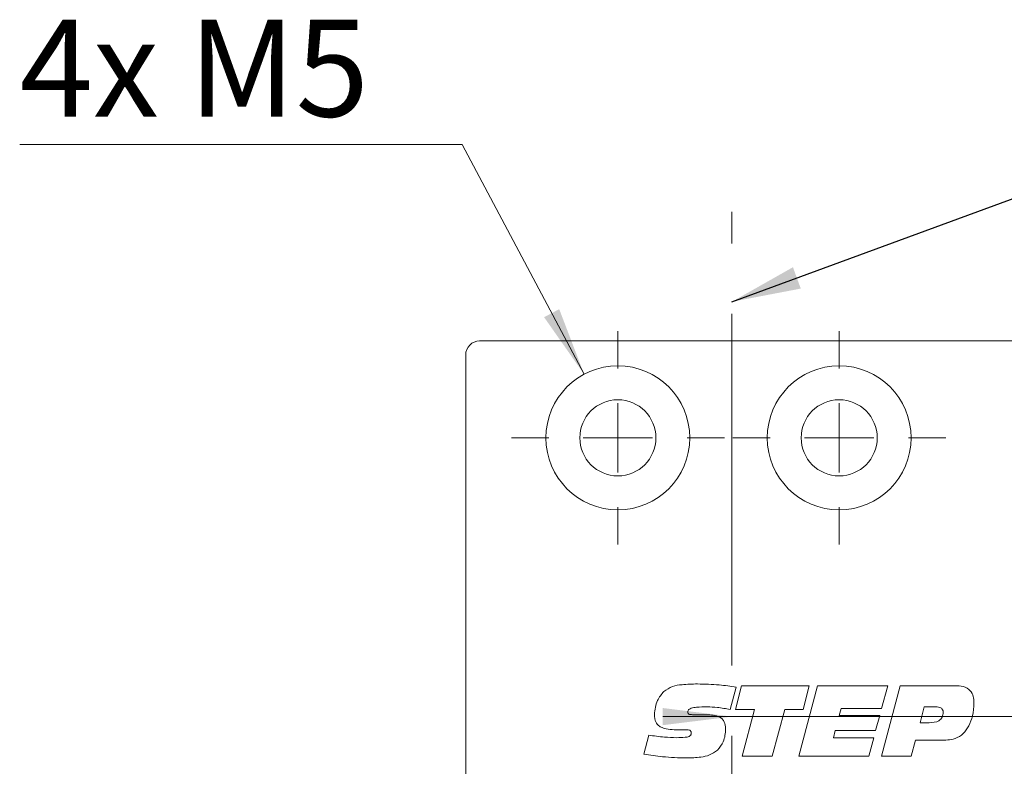
# Model space of a CAD drawing. Units: millimetres. Extents: x 0 to 210, y 0 to 297.
# Drawn here: x 118 to 154, y 169 to 196 of the extents above; entities that cross this region are included whole.
import ezdxf

# ---------------------------------------------------------------- set-up
doc = ezdxf.new("R2010")
doc.units = ezdxf.units.MM
doc.linetypes.add('CENTERX2', pattern=[20.32, 12.7, -2.54, 2.54, -2.54])
doc.styles.add('SLDTEXTSTYLE0', font='TXT', dxfattribs={"width": 0.75})
doc.styles.add('SLDTEXTSTYLE1', font='TXT', dxfattribs={"width": 0.7})
doc.dimstyles.new('SLDDIMSTYLE4', dxfattribs={"dimtxt": 3.5, "dimasz": 2.5, "dimexe": 0, "dimexo": 0.0625, "dimgap": 0.875, "dimtad": 1, "dimdec": 0, "dimlfac": 2, "dimrnd": 1e-09, "dimzin": 12, "dimdsep": 46, "dimtxsty": 'SLDTEXTSTYLE0', "dimsah": 1, "dimcen": 0.09, "dimadec": 0, "dimazin": 3, "dimtfac": 1, "dimtmove": 0, "dimatfit": 0, "dimfxl": 0, "dimfrac": 2, "dimtolj": 1, "dimtzin": 12, "dimarcsym": 0})
doc.dimstyles.new('SLDDIMSTYLE5', dxfattribs={"dimtxt": 3.5, "dimasz": 2.5, "dimexe": 0, "dimexo": 0.0625, "dimgap": 0.875, "dimtad": 0, "dimtih": 1, "dimtoh": 1, "dimlfac": 2, "dimrnd": 1e-09, "dimzin": 12, "dimdsep": 46, "dimtxsty": 'SLDTEXTSTYLE0', "dimsah": 1, "dimcen": 0, "dimadec": 0, "dimazin": 3, "dimtfac": 1, "dimtofl": 0, "dimtmove": 0, "dimatfit": 3, "dimfxl": 0, "dimfrac": 2, "dimtolj": 1, "dimtzin": 12, "dimarcsym": 0})
doc.dimstyles.new('SLDDIMSTYLE6', dxfattribs={"dimtxt": 0.18, "dimasz": 2.5, "dimexe": 0, "dimexo": 0.0625, "dimgap": 0, "dimtad": 0, "dimtih": 1, "dimtoh": 1, "dimdec": 0, "dimrnd": 1e-09, "dimzin": 0, "dimdsep": 46, "dimtxsty": 'Standard', "dimsah": 1, "dimcen": 0.09, "dimadec": 0, "dimazin": 0, "dimtfac": 2.5, "dimtdec": 0, "dimtofl": 0, "dimtmove": 0, "dimatfit": 3, "dimfxl": 0, "dimfrac": 2, "dimtolj": 1, "dimtzin": 0, "dimarcsym": 0})

# ---------------------------------------------------------------- blocks, each defined once
blk = doc.blocks.new('_D_9')
at = {"color": 7, "linetype": 'Continuous', "lineweight": 0}
for p, q in [((144.015, 170.74), (141.515, 170.74)), ((144.015, 170.74), (159.392, 170.74)), ((159.392, 170.74), (172.983, 170.74))]:
    blk.add_line(p, q, dxfattribs=at)
for points in [[(144.015, 170.74), (141.515, 171.05), (141.515, 170.43)], [(159.392, 170.74), (161.892, 170.43), (161.892, 171.05)]]:
    blk.add_solid(points, dxfattribs=at)
at = {"color": 7, "linetype": 'Continuous', "lineweight": 0, "insert": (167.811, 175.252), "char_height": 3.5, "attachment_point": 1, "style": 'SLDTEXTSTYLE0'}
blk.add_mtext('31', dxfattribs=at)
blk = doc.blocks.new('_D_11')
at = {"color": 7, "linetype": 'Continuous', "lineweight": 0}
for p, q in [((134.263, 191.403), (118.27, 191.403)), ((138.672, 183.106), (134.263, 191.403))]:
    blk.add_line(p, q, dxfattribs=at)
blk.add_solid([(138.672, 183.106), (137.772, 185.459), (137.225, 185.168)], dxfattribs=at)
at = {"color": 7, "linetype": 'Continuous', "lineweight": 0, "insert": (118.27, 195.915), "char_height": 3.5, "attachment_point": 1, "style": 'SLDTEXTSTYLE1'}
blk.add_mtext('4x M5', dxfattribs=at)
blk = doc.blocks.new('SW_CENTERMARKSYMBOL_0')
at = {"color": 0, "linetype": 'Continuous', "lineweight": 0}
for p, q in [((0, 2.5), (0, 3.85)), ((0, 0), (0, 1.25)), ((-2.5, 0), (-3.85, 0)), ((0, 0), (-1.25, 0)), ((0, 0), (0, -1.25)), ((0, 0), (1.25, 0)), ((2.5, 0), (3.85, 0)), ((0, -2.5), (0, -3.85))]:
    blk.add_line(p, q, dxfattribs=at)
blk = doc.blocks.new('SW_CENTERMARKSYMBOL_1')
at = {"color": 0, "linetype": 'Continuous', "lineweight": 0}
for p, q in [((0, 2.5), (0, 3.85)), ((0, 0), (0, 1.25)), ((-2.5, 0), (-3.85, 0)), ((0, 0), (-1.25, 0)), ((0, 0), (0, -1.25)), ((0, 0), (1.25, 0)), ((2.5, 0), (3.85, 0)), ((0, -2.5), (0, -3.85))]:
    blk.add_line(p, q, dxfattribs=at)

msp = doc.modelspace()

# ---------------------------------------------------------------- linework, layer by layer
at = {"color": 7, "linetype": 'CENTERX2', "lineweight": 0}
msp.add_line((144.0151, 91.3069), (144.0151, 188.9733), dxfattribs=at)
at = {"color": 7, "linetype": 'Continuous', "lineweight": 15}
for p, q in [((134.8916, 184.31), (158.8916, 184.31)), ((134.3916, 84.81), (134.3916, 183.81)), ((144.1702, 171.809), (143.9509, 170.9964)), ((144.1384, 170.9969), (144.3637, 171.8562)), ((144.3637, 171.8562), (146.812, 171.8562)), ((146.43, 169.31), (147.1039, 171.8562)), ((146.812, 171.8562), (146.5897, 170.9969)), ((147.1039, 171.8562), (149.6447, 171.8562)), ((149.4219, 169.31), (150.0938, 171.8562)), ((149.6447, 171.8562), (149.4259, 171.0287)), ((150.0938, 171.8562), (152.0845, 171.8562)), ((144.8366, 170.9969), (144.1384, 170.9969)), ((144.3806, 169.31), (144.8366, 170.9969)), ((145.9268, 170.9969), (145.4727, 169.31)), ((146.5897, 170.9969), (145.9268, 170.9969)), ((147.9633, 171.0287), (147.8946, 170.7741)), ((149.4259, 171.0287), (147.9633, 171.0287)), ((150.9671, 171.0924), (150.8134, 170.5194)), ((151.3833, 171.0924), (150.9671, 171.0924)), ((142.6738, 170.8059), (143.0891, 170.8059)), ((147.8946, 170.7741), (149.3573, 170.7741)), ((149.3573, 170.7741), (149.21, 170.233)), ((150.8134, 170.5194), (151.1486, 170.5194)), ((142.1253, 170.2613), (142.077, 170.2613)), ((147.7509, 170.233), (147.6823, 169.9784)), ((149.21, 170.233), (147.7509, 170.233)), ((140.8282, 169.3856), (141.0063, 170.0699)), ((147.6823, 169.9784), (149.1449, 169.9784)), ((149.1449, 169.9784), (148.9629, 169.31)), ((150.6468, 169.8829), (150.4971, 169.31)), ((151.5405, 169.8829), (150.6468, 169.8829)), ((145.4727, 169.31), (144.3806, 169.31)), ((148.9629, 169.31), (146.43, 169.31)), ((150.4971, 169.31), (149.4219, 169.31))]:
    msp.add_line(p, q, dxfattribs=at)
for centre, radius in [((139.8916, 180.81), 2.6), ((147.8916, 180.81), 2.6), ((139.8916, 180.81), 1.375), ((147.8916, 180.81), 1.375)]:
    msp.add_circle(centre, radius, dxfattribs=at)
msp.add_arc((134.8916, 183.81), 0.5, 90, 180, dxfattribs=at)
for points, knots in [([(141.5558, 171.6518), (141.6552, 171.7173), (141.8545, 171.8487), (142.2804, 171.9088), (142.5835, 171.9157), (142.7688, 171.9199)], [0, 0, 0, 0, 0.278596, 0.5589364, 1, 1, 1, 1]), ([(142.7688, 171.9199), (143.0315, 171.913), (143.5007, 171.9006), (143.9656, 171.837), (144.1702, 171.809)], [0, 0, 0, 0, 0.5599546, 1, 1, 1, 1]), ([(141.2102, 170.8163), (141.231, 170.9915), (141.2683, 171.3044), (141.4679, 171.5456), (141.5558, 171.6518)], [0, 0, 0, 0, 0.5596359, 1, 1, 1, 1]), ([(152.0845, 171.8562), (152.1831, 171.8522), (152.3791, 171.8441), (152.6359, 171.7089), (152.7523, 171.473), (152.76, 171.3185), (152.7639, 171.2411)], [0, 0, 0, 0, 0.281162, 0.5594713, 0.7790637, 1, 1, 1, 1]), ([(152.7639, 171.2411), (152.7545, 171.0796), (152.7377, 170.7914), (152.6278, 170.5252), (152.5794, 170.408)], [0, 0, 0, 0, 0.560064, 1, 1, 1, 1]), ([(143.1209, 171.0924), (142.992, 171.0908), (142.7988, 171.0884), (142.5733, 171.0614), (142.4686, 171.0137), (142.4255, 170.9625), (142.4216, 170.9301), (142.4197, 170.9138)], [0, 0, 0, 0, 0.5008907, 0.7509936, 0.8754605, 0.9377204, 1, 1, 1, 1]), ([(142.4197, 170.9138), (142.4203, 170.9006), (142.4216, 170.8743), (142.4408, 170.8376), (142.4771, 170.8185), (142.5555, 170.8084), (142.6212, 170.807), (142.6738, 170.8059)], [0, 0, 0, 0, 0.1251286, 0.2496485, 0.3738303, 0.4991124, 1, 1, 1, 1]), ([(143.9509, 170.9964), (143.7971, 171.0251), (143.5226, 171.0763), (143.2436, 171.0875), (143.1209, 171.0924)], [0, 0, 0, 0, 0.5600498, 1, 1, 1, 1]), ([(151.1486, 170.5194), (151.2715, 170.5258), (151.4253, 170.5338), (151.5679, 170.6445), (151.637, 170.7444), (151.6447, 170.8351), (151.6499, 170.8954)], [0, 0, 0, 0, 0.4984845, 0.6241729, 0.7498784, 1, 1, 1, 1]), ([(151.6499, 170.8954), (151.6471, 170.9274), (151.643, 170.9754), (151.6064, 171.0284), (151.5298, 171.0857), (151.4483, 171.0894), (151.3833, 171.0924)], [0, 0, 0, 0, 0.25002409, 0.37571997, 0.50140239, 1, 1, 1, 1]), ([(142.077, 170.2613), (141.9784, 170.2638), (141.7813, 170.2688), (141.5348, 170.3119), (141.3589, 170.4067), (141.2303, 170.5647), (141.2182, 170.7158), (141.2102, 170.8163)], [0, 0, 0, 0, 0.2509422, 0.5013233, 0.6264076, 0.751308, 1, 1, 1, 1]), ([(143.0891, 170.8059), (143.2579, 170.8001), (143.4693, 170.7928), (143.6746, 170.651), (143.7707, 170.5131), (143.7813, 170.3882), (143.7883, 170.3051)], [0, 0, 0, 0, 0.4992144, 0.6247523, 0.7501798, 1, 1, 1, 1]), ([(142.0188, 169.9784), (142.1191, 169.9801), (142.2693, 169.9828), (142.4462, 170.0079), (142.5216, 170.06), (142.5443, 170.1062), (142.5461, 170.1314), (142.547, 170.144)], [0, 0, 0, 0, 0.5011271, 0.7507979, 0.8750487, 0.9375534, 1, 1, 1, 1]), ([(142.3878, 170.2648), (142.3388, 170.2645), (142.2513, 170.264), (142.1638, 170.2622), (142.1253, 170.2613)], [0, 0, 0, 0, 0.5599979, 1, 1, 1, 1]), ([(142.547, 170.144), (142.5463, 170.1584), (142.5449, 170.187), (142.525, 170.2271), (142.4711, 170.2624), (142.4222, 170.2638), (142.3878, 170.2648)], [0, 0, 0, 0, 0.1875751, 0.3740429, 0.5603834, 1, 1, 1, 1]), ([(143.7883, 170.3051), (143.7759, 170.1408), (143.7538, 169.8476), (143.5691, 169.6216), (143.4879, 169.5223)], [0, 0, 0, 0, 0.560486, 1, 1, 1, 1]), ([(152.5794, 170.408), (152.5198, 170.3072), (152.401, 170.1059), (152.0253, 169.8924), (151.7246, 169.8865), (151.5405, 169.8829)], [0, 0, 0, 0, 0.2803676, 0.5592429, 1, 1, 1, 1]), ([(141.0063, 170.0699), (141.1945, 170.0429), (141.5304, 169.9947), (141.8696, 169.9833), (142.0188, 169.9784)], [0, 0, 0, 0, 0.5600406, 1, 1, 1, 1]), ([(143.4879, 169.5223), (143.3977, 169.4599), (143.2169, 169.3348), (142.8278, 169.2588), (142.548, 169.251), (142.3769, 169.2463)], [0, 0, 0, 0, 0.27902137, 0.55921633, 1, 1, 1, 1]), ([(142.3769, 169.2463), (142.0861, 169.2543), (141.5669, 169.2687), (141.054, 169.3498), (140.8282, 169.3856)], [0, 0, 0, 0, 0.5599506, 1, 1, 1, 1])]:
    msp.add_open_spline(points, degree=3, knots=knots, dxfattribs=at)

# ---------------------------------------------------------------- block references
at = {"color": 7, "linetype": 'Continuous', "lineweight": 0}
for name, p in [('SW_CENTERMARKSYMBOL_1', (139.8916, 180.81)), ('SW_CENTERMARKSYMBOL_0', (147.8916, 180.81))]:
    msp.add_blockref(name, p, dxfattribs=at)

# ---------------------------------------------------------------- dimensions: what is measured, and where the dimension line sits
dim = msp.add_diameter_dim_2p(p1=(141.1114, 178.5139), p2=(138.6717, 183.106), text='4x M5', dimstyle='SLDDIMSTYLE5', override={"dimpost": '<>'}, dxfattribs=at)
dim.commit()
dim.dimension.update_dxf_attribs({"geometry": '_D_11', "text_midpoint": (124.7666, 194.1813), "dimtype": 163})
dim = msp.add_linear_dim(base=(159.3916, 170.7399), p1=(144.0151, 188.9733), p2=(159.3916, 184.31), dimstyle='SLDDIMSTYLE4', dxfattribs=at)
dim.commit()
dim.dimension.update_dxf_attribs({"geometry": '_D_9', "text_midpoint": (170.3969, 170.7399), "dimtype": 160})

# ---------------------------------------------------------------- leaders
msp.add_leader([(144.0151, 185.7268), (161.5318, 192.1516)], dimstyle='SLDDIMSTYLE6', dxfattribs=at)

doc.saveas('drawing.dxf')
